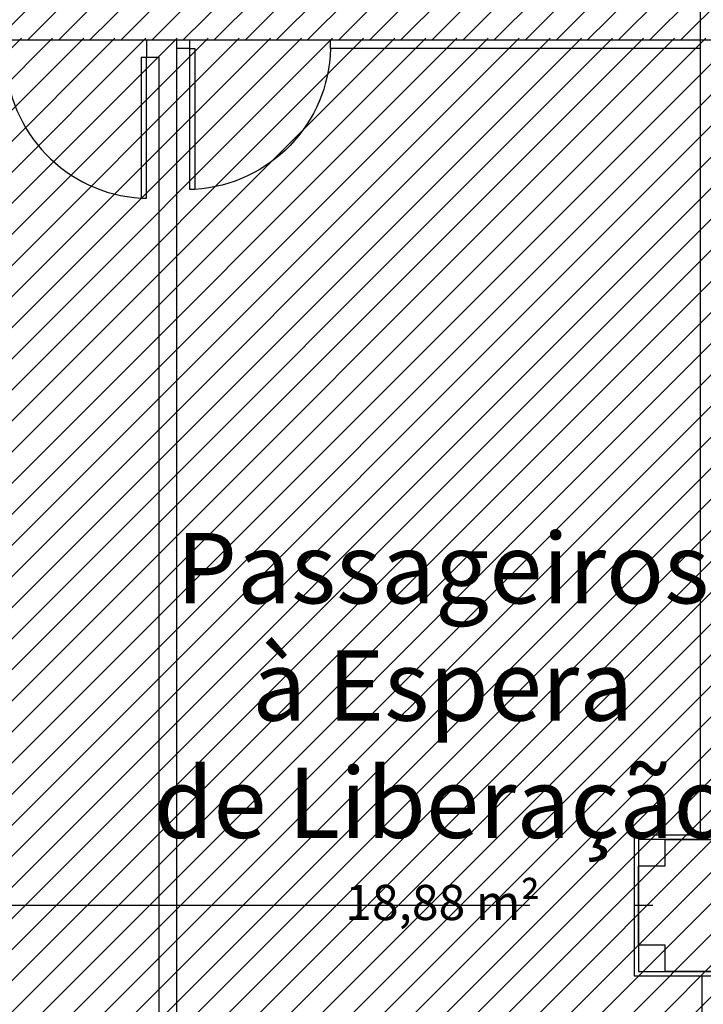
# Model space of a CAD drawing. Units: millimetres. Extents: x -74 to 659, y -116 to 275.
# Drawn here: x 173 to 177, y 11 to 17 of the extents above; entities that cross this region are included whole.
import ezdxf

# ---------------------------------------------------------------- set-up
doc = ezdxf.new("R2010")
doc.units = ezdxf.units.MM
doc.header["$MEASUREMENT"] = 0
doc.linetypes.add('ACAD_ISO04W100', pattern=[30, 24, -3, 0, -3])
for name, color, linetype in [('DIVISÓRIAS', 2, 'Continuous'), ('DRYWALL', 3, 'Continuous'), ('EIXOS', 254, 'Continuous'), ('MANCHAS OPERACIONAL', 254, 'Continuous'), ('PAREDES', 4, 'Continuous'), ('PILARES', 5, 'Continuous'), ('TEXTOS', 2, 'Continuous')]:
    doc.layers.add(name, color=color, linetype=linetype)
doc.layers.add('MANCHAS ÓRGÃOS PÚBLICOS', color=7, linetype='Continuous', true_color=0xffffd1)
doc.styles.get("Standard").update_dxf_attribs({"font": 'arial.ttf'})

# ---------------------------------------------------------------- blocks, each defined once
blk = doc.blocks.new('A$C5243360D')
at = {"layer": 'EIXOS', "linetype": 'ACAD_ISO04W100', "ltscale": 0.2}
blk.add_line((164.6327, 30.1497), (1.25, 30.1497), dxfattribs=at)
blk = doc.blocks.new('A$C4E4D073F')
at = {"layer": 'PILARES'}
for p, q in [((0.175, 0.775), (0.625, 0.775)), ((0.025, 0.175), (0.025, 0.625)), ((0.775, 0.625), (0.775, 0.175)), ((0.625, 0.025), (0.175, 0.025))]:
    blk.add_line(p, q, dxfattribs=at)
for points in [[(0.8, 0.8), (0, 0.8), (0, 0), (0.8, 0)], [(0.025, 0.175), (0.025, 0.625), (0.175, 0.625), (0.175, 0.775), (0.625, 0.775), (0.625, 0.625), (0.775, 0.625), (0.775, 0.175), (0.625, 0.175), (0.625, 0.025), (0.175, 0.025), (0.175, 0.175)], [(0.775, 0.775), (0.025, 0.775), (0.025, 0.025), (0.775, 0.025)]]:
    blk.add_lwpolyline(points, close=True, dxfattribs=at)
blk = doc.blocks.new('A$C34B25E40')
at = {"layer": 'PILARES'}
blk.add_blockref('A$C4E4D073F', (0.225, 22), dxfattribs=at)
blk = doc.blocks.new('A$C60C301FE')
blk.add_lwpolyline([(0.8, 0.8), (0.77, 0.8), (0.77, 0), (0.8, 0)], close=True)
at = {"color": 251}
blk.add_arc((0.8203, 0.819), 0.8206, 181.3273, 266.4833, dxfattribs=at)

msp = doc.modelspace()

# ---------------------------------------------------------------- hatches: boundary and pattern name
at = {"layer": 'MANCHAS OPERACIONAL'}
h = msp.add_hatch(dxfattribs=at)
h.set_pattern_fill('ANSI31', color=256, style=0)
h.set_pattern_definition([(45, (9e-10, -269.97324), (-0.088388348, 0.088388348), [])])
h.paths.add_polyline_path([(216.4149, 8.1603), (214.3916, 8.1603), (214.3998, 14.4456), (212.6922, 14.4475), (212.6845, 8.1836), (189.4221, 8.1836), (189.4221, 14.4847), (203.2721, 14.4587), (203.2721, 21.9368), (195.7362, 21.9368), (195.7362, 40.7956), (171.3115, 40.7956), (171.3053, 35.5456), (168.4746, 35.5456), (168.4232, 35.5456), (168.4205, 29.1745), (164.2478, 29.1708), (164.2589, 16.592), (177.0299, 16.592), (177.0373, -10.7294), (177.5471, -10.7294), (177.5471, -10.4544), (191.9721, -10.4544), (191.9721, -8.2544), (197.2251, -8.2544), (197.2251, -4.9544), (197.2751, -4.9544), (198.2751, -3.9544), (203.9221, -3.9544), (204.9221, -4.9544), (205.0471, -4.9544), (205.0474, -8.6544), (211.2971, -8.6544), (211.2971, -4.9544), (211.4221, -4.9544), (212.4221, -3.9544), (216.4149, -3.9544)])
at = {"layer": 'MANCHAS ÓRGÃOS PÚBLICOS'}
h = msp.add_hatch(dxfattribs=at)
h.set_pattern_fill('ANSI31', color=256)
h.set_pattern_definition([(45, (8e-05, 0.00928), (-0.08838835, 0.08838835), [])])
h.paths.add_polyline_path([(164.259, 16.6013), (177.0299, 16.6013), (177.0374, -10.7201), (176.2972, -10.7201), (176.2972, -10.4201), (151.7222, -10.4201), (151.7222, 1.7288), (164.2721, 1.7373), (164.2686, 5.7206), (168.494, 5.7227), (168.494, 7.6918), (164.2669, 7.6918)])

# ---------------------------------------------------------------- linework, layer by layer
at = {"layer": 'DIVISÓRIAS'}
for p, q in [((173.9221, 16.592), (173.9953, 16.592)), ((173.9953, 16.542), (173.9953, 16.592)), ((174.7953, 16.592), (176.8971, 16.592)), ((174.7953, 16.542), (174.7953, 16.592)), ((173.9953, 16.542), (173.9221, 16.542)), ((176.8971, 16.542), (174.7953, 16.542))]:
    msp.add_line(p, q, dxfattribs=at)
at = {"layer": 'DRYWALL'}
for p, q in [((173.7489, 16.592), (173.9221, 16.592)), ((173.7489, 16.592), (173.7489, 16.492)), ((173.9221, 16.542), (173.9221, 16.592)), ((173.9221, 10.0956), (173.9221, 16.542)), ((173.8221, 16.492), (173.7489, 16.492)), ((173.8221, 7.9956), (173.8221, 16.492))]:
    msp.add_line(p, q, dxfattribs=at)
at = {"layer": 'MANCHAS OPERACIONAL'}
msp.add_lwpolyline([(195.7362, 40.7956), (171.3115, 40.7956), (171.3053, 35.5456), (168.4746, 35.5456), (168.4232, 35.5456), (168.4205, 29.1745), (164.2478, 29.1708), (164.2589, 16.592), (177.0299, 16.592)], dxfattribs=at)
at = {"layer": 'MANCHAS ÓRGÃOS PÚBLICOS'}
msp.add_lwpolyline([(164.2589, 16.592), (177.0299, 16.592), (177.0373, -10.7294), (176.2971, -10.7294), (176.2971, -10.4294), (151.7221, -10.4294), (151.7221, 1.7195), (164.272, 1.728), (164.2589, 16.592)], dxfattribs=at)
at = {"layer": 'PAREDES'}
for p, q in [((176.8971, 19.3508), (176.8971, 12.0706)), ((176.9071, 11.2706), (176.9071, 7.9344))]:
    msp.add_line(p, q, dxfattribs=at)

# ---------------------------------------------------------------- block references
msp.add_blockref('A$C34B25E40', (176.2971, -10.7294))
at = {"layer": 'DIVISÓRIAS', "xscale": -1}
msp.add_blockref('A$C60C301FE', (174.7953, 15.742), dxfattribs=at)
at = {"layer": 'DIVISÓRIAS'}
msp.add_blockref('A$C60C301FE', (172.9489, 15.692), dxfattribs=at)
at = {"layer": 'EIXOS'}
msp.add_blockref('A$C5243360D', (145.4955, -18.479), dxfattribs=at)
msp.add_blockref('A$C5243360D', (145.4955, -18.479), dxfattribs=at)

# ---------------------------------------------------------------- texts
at = {"layer": 'TEXTOS', "insert": (175.4333, 12.688), "char_height": 0.2, "attachment_point": 5}
msp.add_mtext_dynamic_manual_height_columns('{\\H2x;Passageiros\\Pà Espera\\Pde Liberação\\P}18,88 m²', width=3.640935, gutter_width=1, heights=[0], dxfattribs=at)

doc.saveas('drawing.dxf')
